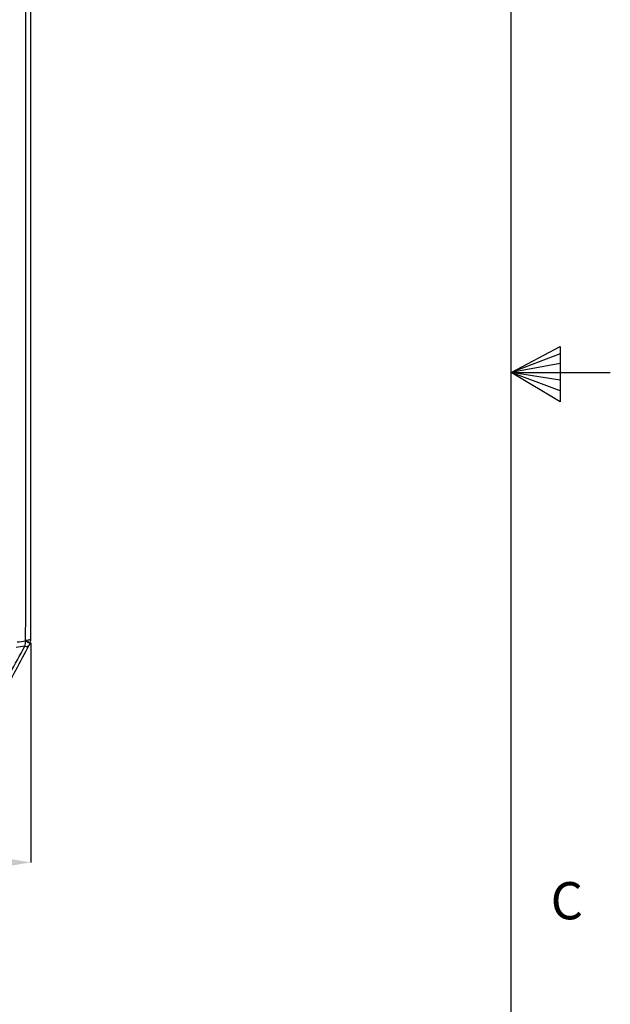
# Model space of a CAD drawing. Units: inches. Extents: x 0 to 133, y 0 to 103.
# Drawn here: x 124 to 133, y 42 to 57 of the extents above; entities that cross this region are included whole.
import ezdxf

# ---------------------------------------------------------------- set-up
doc = ezdxf.new("R2010")
doc.units = ezdxf.units.IN
doc.header["$MEASUREMENT"] = 0
doc.header["$PDSIZE"] = -1
doc.styles.add('Arial', font='ARIALUNI.TTF')
doc.styles.add('SLDTEXTSTYLE0', font='TXT', dxfattribs={"width": 0.75})
doc.dimstyles.new('Atlas', dxfattribs={"dimtxt": 0.5, "dimasz": 0.5, "dimexe": 0, "dimexo": 0.0625, "dimgap": 0.25, "dimtad": 0, "dimtih": 1, "dimtoh": 1, "dimrnd": 1e-09, "dimzin": 12, "dimdsep": 46, "dimtxsty": 'Arial', "dimcen": 0.09, "dimadec": 0, "dimazin": 3, "dimtfac": 1, "dimtofl": 0, "dimtmove": 0, "dimatfit": 3, "dimfxl": 1, "dimfrac": 1, "dimtolj": 1, "dimtzin": 12, "dimarcsym": 0})

# ---------------------------------------------------------------- blocks, each defined once
blk = doc.blocks.new('_D_1')
at = {"color": 0, "lineweight": -2, "ltscale": 8, "transparency": 16777216}
for p, q in [((111.757, 47.607), (111.757, 44.196)), ((124.006, 47.607), (124.006, 44.196)), ((112.257, 44.196), (115.822, 44.196)), ((123.506, 44.196), (119.941, 44.196))]:
    blk.add_line(p, q, dxfattribs=at)
at = {"color": 0, "ltscale": 8, "transparency": 16777216}
for points in [[(112.257, 44.279), (112.257, 44.113), (111.757, 44.196)], [(123.506, 44.279), (123.506, 44.113), (124.006, 44.196)]]:
    blk.add_solid(points, dxfattribs=at)
at = {"layer": 'Defpoints', "color": 0, "ltscale": 8, "transparency": 16777216}
for p in [(111.757, 47.67), (124.006, 47.67), (124.006, 44.196)]:
    blk.add_point(p, dxfattribs=at)
at = {"color": 0, "ltscale": 8, "transparency": 16777216, "insert": (117.881, 44.517), "char_height": 0.5, "attachment_point": 2, "style": 'Arial'}
blk.add_mtext('\\A1;12.25" [311]', dxfattribs=at)
blk = doc.blocks.new('Title Block')
at = {"linetype": 'Continuous'}
for p, q in [((18.0578, 0.2263), (18.0578, 14.0048)), ((18.0578, 7.1156), (18.1629, 7.1711)), ((18.1629, 7.1711), (18.1629, 7.0534)), ((18.1629, 7.1555), (18.0578, 7.1156)), ((18.1629, 7.1352), (18.0578, 7.1156)), ((18.1629, 7.0993), (18.0578, 7.1156)), ((18.1629, 7.0766), (18.0578, 7.1156)), ((18.1629, 7.0534), (18.0578, 7.1156)), ((18.0578, 7.1156), (18.2697, 7.1156))]:
    blk.add_line(p, q, dxfattribs=at)
at = {"linetype": 'Continuous', "insert": (18.1424, 6.0286), "char_height": 0.0795, "attachment_point": 1, "style": 'SLDTEXTSTYLE0'}
blk.add_mtext('C', dxfattribs=at)

msp = doc.modelspace()

# ---------------------------------------------------------------- linework, layer by layer
at = {"linetype": 'Continuous', "lineweight": 25, "ltscale": 8, "flags": 128}
for points in [[(123.924, 47.639), (123.942, 47.629), (123.957, 47.619), (123.97, 47.61), (123.979, 47.602), (123.985, 47.595), (123.988, 47.59), (123.988, 47.587)], [(123.926, 47.646), (123.946, 47.648), (123.963, 47.651), (123.977, 47.654), (123.989, 47.658), (123.998, 47.661), (124.004, 47.665), (124.006, 47.669), (124.006, 47.67)], [(123.926, 47.646), (123.944, 47.635), (123.96, 47.626), (123.973, 47.617), (123.982, 47.609), (123.988, 47.602), (123.991, 47.597), (123.991, 47.593)]]:
    msp.add_lwpolyline(points, dxfattribs=at)
at = {"linetype": 'Continuous', "lineweight": 25, "ltscale": 64}
for centre, radius, start, end in [((123.65, 47.629), 0.274, 343.7397, 2.0626), ((123.932, 47.618), 0.0682, 253.9479, 315.6386), ((123.807, 47.663), 0.197, 331.8695, 337.1255), ((123.81, 47.67), 0.197, 337.1146, 359.9981)]:
    msp.add_arc(centre, radius, start, end, dxfattribs=at)
at = {"linetype": 'Continuous', "lineweight": 25, "ltscale": 8}
for points, knots in [([(123.926, 47.646), (123.926, 48.085), (123.927, 48.525), (123.927, 49.405), (123.927, 49.846), (123.927, 51.169), (123.927, 52.052), (123.927, 53.822), (123.927, 54.708), (123.927, 56.484), (123.927, 57.372), (123.927, 59.147), (123.927, 60.034), (123.927, 61.365), (123.927, 61.808), (123.927, 62.695), (123.927, 63.139), (123.927, 65.353), (123.927, 67.117), (123.926, 68.874)], [0, 0, 0, 0, 0.0625, 0.0625, 0.125, 0.125, 0.25, 0.25, 0.375, 0.375, 0.5, 0.5, 0.625, 0.625, 0.6875, 0.6875, 0.75, 0.75, 1, 1, 1, 1]), ([(124.006, 47.67), (124.006, 47.675), (124.006, 47.948), (124.006, 48.503), (124.006, 49.362), (124.006, 50.262), (124.006, 51.188), (124.007, 52.116), (124.007, 53.045), (124.007, 53.975), (124.007, 54.906), (124.007, 55.838), (124.007, 56.769), (124.007, 57.701), (124.007, 58.632), (124.007, 59.563), (124.007, 60.494), (124.007, 61.425), (124.007, 62.356), (124.007, 63.286), (124.007, 64.215), (124.007, 65.144), (124.007, 66.072), (124.007, 66.998), (124.007, 67.923), (124.007, 68.54), (124.007, 68.849), (124.007, 68.85)], [0, 0, 0, 0, 0.000715, 0.038952, 0.079174, 0.123025, 0.166855, 0.210676, 0.254499, 0.298332, 0.342187, 0.386073, 0.429928, 0.473702, 0.517487, 0.561283, 0.605089, 0.648907, 0.692736, 0.736576, 0.780428, 0.82429, 0.868164, 0.912049, 0.955945, 0.999851, 1, 1, 1, 1]), ([(123.53, 46.728), (123.542, 46.75), (123.692, 47.031), (123.842, 47.312), (123.98, 47.57)], [0, 0, 0, 0, 0.0795519, 1, 1, 1, 1]), ([(123.987, 47.584), (123.988, 47.586), (123.989, 47.59), (123.991, 47.593), (123.991, 47.593)], [0, 0, 0, 0, 0.785768, 1, 1, 1, 1])]:
    msp.add_open_spline(points, degree=3, knots=knots, dxfattribs=at)
for points in [[(123.794, 47.62), (123.837, 47.626), (123.881, 47.633), (123.924, 47.639)], [(123.924, 47.639), (123.924, 47.641), (123.925, 47.644), (123.926, 47.646)], [(123.456, 46.713), (123.609, 46.993), (123.761, 47.272), (123.913, 47.553)], [(123.913, 47.553), (123.868, 47.546), (123.823, 47.539), (123.778, 47.532)]]:
    msp.add_open_spline(points, degree=3, dxfattribs=at)

# ---------------------------------------------------------------- block references
at = {"xscale": 7.280380760355413, "yscale": 7.280380760355413, "zscale": 7.280380760355413}
msp.add_blockref('Title Block', (0, 0), dxfattribs=at)

# ---------------------------------------------------------------- dimensions: what is measured, and where the dimension line sits
at = {"ltscale": 8}
dim = msp.add_linear_dim(base=(124.006, 44.196), p1=(111.757, 47.67), p2=(124.006, 47.67), angle=0, dimstyle='Atlas', override={"dimpost": '"'}, dxfattribs=at)
dim.commit()
dim.dimension.update_dxf_attribs({"geometry": '_D_1', "text_midpoint": (117.881, 44.196), "dimtype": 160})

doc.saveas('drawing.dxf')
